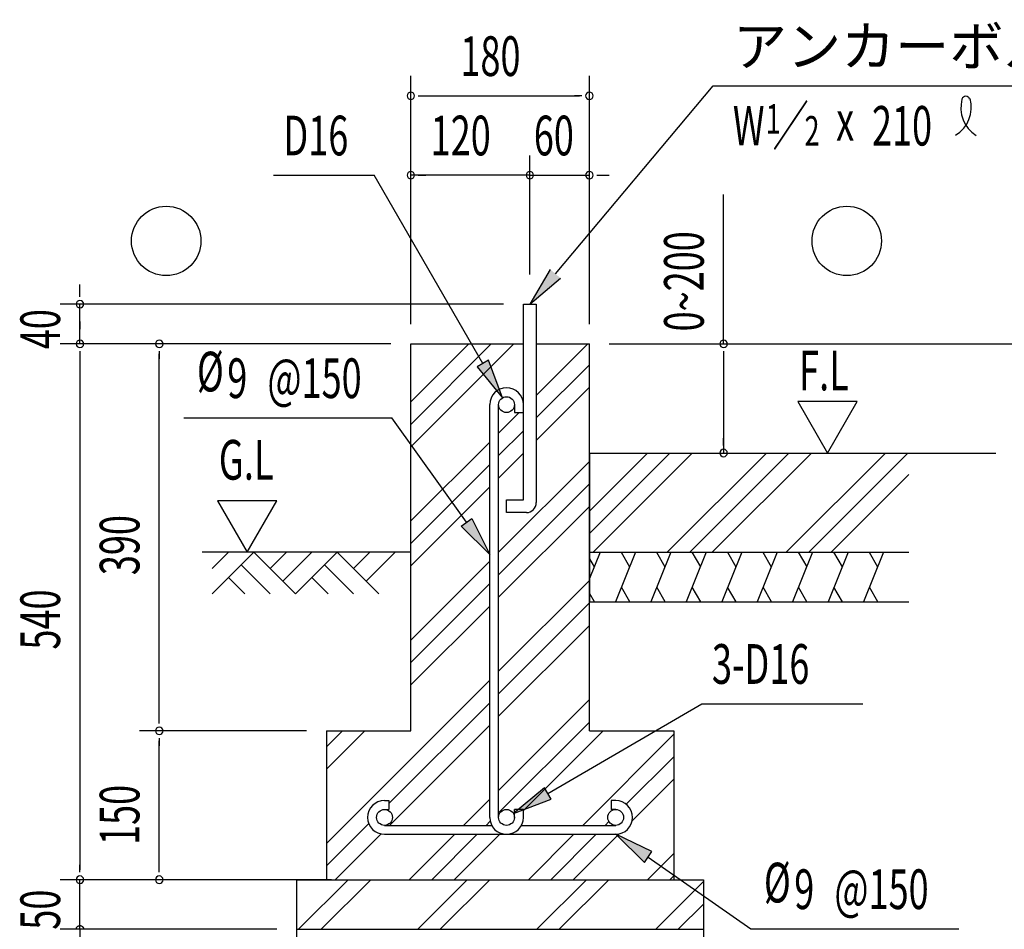
# Model space of a CAD drawing. Extents: x 868 to 32764, y 362 to 22484.
# Drawn here: x 23945 to 27915, y 8744 to 12411 of the extents above; entities that cross this region are included whole.
import ezdxf

# ---------------------------------------------------------------- set-up
doc = ezdxf.new("R2010")
doc.units = 0
doc.header["$LTSCALE"] = 80
doc.header["$MEASUREMENT"] = 0
for name, color, linetype in [('HATCH', 2, 'CONTINUOUS'), ('HIKIDASHI', 6, 'CONTINUOUS'), ('KISO_U', 6, 'CONTINUOUS'), ('SUNPOU', 4, 'CONTINUOUS'), ('U1', 3, 'CONTINUOUS'), ('U3', 6, 'CONTINUOUS')]:
    doc.layers.add(name, color=color, linetype=linetype)
doc.styles.add('00', font='ROMANS', dxfattribs={"width": 0.666667, "bigfont": 'BIGFONT'})
doc.styles.add('01', font='ROMANS', dxfattribs={"height": 3, "bigfont": 'BIGFONT'})

msp = doc.modelspace()

# ---------------------------------------------------------------- linework, layer by layer
at = {"layer": 'HATCH'}
for p, q in [((26284.8, 10263.9), (26241.9, 10157.9)), ((26427.7, 10263.9), (26346.8, 10063.9)), ((26369.5, 10263.9), (26403.7, 10204.7)), ((26570.5, 10263.9), (26489.7, 10063.9)), ((26512.4, 10263.9), (26546.6, 10204.7)), ((26713.4, 10263.9), (26632.5, 10063.9)), ((26655.2, 10263.9), (26689.4, 10204.7)), ((26856.2, 10263.9), (26775.4, 10063.9)), ((26798.1, 10263.9), (26832.3, 10204.7)), ((26999.1, 10263.9), (26918.3, 10063.9)), ((26941, 10263.9), (26975.1, 10204.7)), ((27141.9, 10263.9), (27061.1, 10063.9)), ((27083.8, 10263.9), (27118, 10204.7)), ((27284.8, 10263.9), (27204, 10063.9)), ((27226.7, 10263.9), (27260.9, 10204.7)), ((27427.7, 10263.9), (27346.8, 10063.9)), ((27369.5, 10263.9), (27403.7, 10204.7)), ((26241.9, 10237.5), (26260.9, 10204.7)), ((26404.9, 10063.9), (26370.8, 10123.2)), ((26547.8, 10063.9), (26513.6, 10123.2)), ((26690.7, 10063.9), (26656.5, 10123.2)), ((26833.5, 10063.9), (26799.3, 10123.2)), ((26976.4, 10063.9), (26942.2, 10123.2)), ((27119.2, 10063.9), (27085, 10123.2)), ((27262.1, 10063.9), (27227.9, 10123.2)), ((27404.9, 10063.9), (27370.8, 10123.2)), ((26262.1, 10063.9), (26241.9, 10098.9))]:
    msp.add_line(p, q, dxfattribs=at)
at = {"layer": 'HIKIDASHI'}
for p, q in [((26104.8, 11386.5), (26740.3, 12143.9)), ((26740.3, 12143.9), (28884.3, 12143.9)), ((24968.3, 11783.9), (25373.9, 11783.9)), ((25811.9, 11025.2), (25373.9, 11783.9)), ((26084.4, 11403.7), (26001.9, 11263.9)), ((26001.9, 11263.9), (26125.2, 11369.4)), ((25835, 11038.6), (25788.8, 11011.9)), ((25891.9, 10886.7), (25835, 11038.6)), ((25788.8, 11011.9), (25891.9, 10886.7)), ((24606.8, 10805.5), (25445.3, 10805.5)), ((25746.7, 10385.1), (25445.3, 10805.5)), ((25725, 10369.5), (25768.4, 10400.6)), ((25839.9, 10255), (25725, 10369.5)), ((25768.4, 10400.6), (25839.9, 10255)), ((26074.4, 9291.7), (26695.9, 9653.5)), ((26695.9, 9653.5), (27344.3, 9653.5)), ((26060.9, 9314.8), (25936.1, 9211.2)), ((26087.8, 9268.7), (26060.9, 9314.8)), ((25936.1, 9211.2), (26087.8, 9268.7)), ((26494.3, 9057), (26347.9, 9127)), ((26347.9, 9127), (26463.7, 9013.4)), ((26463.7, 9013.4), (26494.3, 9057)), ((26479, 9035.2), (26892.7, 8745.6)), ((26892.7, 8745.6), (27731.2, 8745.6))]:
    msp.add_line(p, q, dxfattribs=at)
for centre, radius, start, end in [((27648.8, 12057.8), 132.7, 301.7712, 15.1404), ((27872.2, 12055.7), 132.7, 164.8596, 237.5045), ((27759.4, 12086.3), 15.9, 15.1404, 164.8596)]:
    msp.add_arc(centre, radius, start, end, dxfattribs=at)
for points in [[(26084.4, 11403.7), (26125.2, 11369.4), (26001.9, 11263.9)], [(25788.8, 11011.9), (25835, 11038.6), (25891.9, 10886.7)], [(25768.4, 10400.6), (25725, 10369.5), (25839.9, 10255)], [(26060.9, 9314.8), (26087.8, 9268.7), (25936.1, 9211.2)], [(26494.3, 9057), (26463.7, 9013.4), (26347.9, 9127)]]:
    msp.add_solid(points, dxfattribs=at)
at = {"layer": 'KISO_U'}
for p, q in [((25521.9, 10689), (25936.9, 11103.9)), ((25521.9, 10870), (25755.9, 11103.9)), ((25521.9, 10779.5), (25846.4, 11103.9)), ((26027.9, 10896), (26235.9, 11103.9)), ((26027.9, 10805.5), (26241.9, 11019.5)), ((26027.9, 10715), (26241.9, 10929)), ((25875.9, 10744), (25958.9, 10827)), ((25875.9, 10653.5), (25975.9, 10753.5)), ((25521.9, 10390), (25839.9, 10708)), ((25875.9, 10563), (25975.9, 10663)), ((26241.9, 10430), (26475.9, 10663.9)), ((26241.9, 10339.5), (26566.4, 10663.9)), ((26256.9, 10263.9), (26656.9, 10663.9)), ((26555.9, 10263.9), (26955.9, 10663.9)), ((26646.4, 10263.9), (27046.4, 10663.9)), ((26736.9, 10263.9), (27136.9, 10663.9)), ((27035.9, 10263.9), (27435.9, 10663.9)), ((27126.4, 10263.9), (27526.4, 10663.9)), ((25521.9, 10299.5), (25839.9, 10617.5)), ((25875.9, 10264), (26241.9, 10630)), ((27216.9, 10263.9), (27530.3, 10577.3)), ((25521.9, 10209), (25839.9, 10527)), ((25875.9, 10173.5), (26241.9, 10539.5)), ((25875.9, 10083), (26241.9, 10449)), ((25521.9, 9910), (25839.9, 10228)), ((25521.9, 9819.5), (25839.9, 10137.5)), ((25875.9, 9784), (26241.9, 10150)), ((25521.9, 9729), (25839.9, 10047)), ((25875.9, 9693.5), (26241.9, 10059.5)), ((25875.9, 9603), (26241.9, 9969)), ((25181.9, 9090), (25839.9, 9748)), ((25433.9, 9251.5), (25839.9, 9657.5)), ((25875.9, 9304), (26241.9, 9670)), ((25875.9, 9213.5), (26241.9, 9579.5)), ((25181.9, 9389), (25336.9, 9543.9)), ((25181.9, 9479.5), (25246.4, 9543.9)), ((25435.9, 9163), (25839.9, 9567)), ((25975.9, 9223), (26296.9, 9543.9)), ((26214.9, 9163), (26581.9, 9530)), ((26390.5, 9248), (26581.9, 9439.5)), ((26414.6, 9181.6), (26581.9, 9349)), ((25734.9, 9163), (25839.9, 9268)), ((25825.4, 9163), (25841.8, 9179.3)), ((26305.4, 9163), (26320.7, 9178.2)), ((25181.9, 8999.5), (25352.6, 9170.2)), ((25696.9, 8943.9), (25884.2, 9131.2)), ((25216.9, 8943.9), (25401.8, 9128.8)), ((25515.9, 8943.9), (25698.9, 9127)), ((25606.4, 8943.9), (25789.4, 9127)), ((25995.9, 8943.9), (26178.9, 9127)), ((26086.4, 8943.9), (26269.4, 9127)), ((26176.9, 8943.9), (26361.7, 9128.8)), ((26475.9, 8943.9), (26581.9, 9050)), ((25069.7, 8743.9), (25269.7, 8943.9)), ((25160.2, 8743.9), (25360.2, 8943.9)), ((25549.7, 8743.9), (25749.7, 8943.9)), ((25640.2, 8743.9), (25840.2, 8943.9)), ((26029.7, 8743.9), (26229.7, 8943.9)), ((26120.2, 8743.9), (26318.9, 8942.6)), ((26509.7, 8743.9), (26701.9, 8936.2)), ((26566.4, 8943.9), (26581.9, 8959.5)), ((26600.2, 8743.9), (26701.9, 8845.7))]:
    msp.add_line(p, q, dxfattribs=at)
at = {"layer": 'SUNPOU'}
for p, q in [((25521.9, 11183.9), (25521.9, 12183.9)), ((26241.9, 11183.9), (26241.9, 12183.9)), ((25551.9, 12103.9), (25581.9, 12103.9)), ((25561.9, 12103.9), (26201.9, 12103.9)), ((26211.9, 12103.9), (26181.9, 12103.9)), ((25521.9, 11183.9), (25521.9, 11863.9)), ((26001.9, 11383.2), (26001.9, 11863.9)), ((26001.9, 11383.2), (26001.9, 11863.9)), ((26241.9, 11183.9), (26241.9, 11863.9)), ((26001.9, 11783.9), (25521.9, 11783.9)), ((25551.9, 11783.9), (25581.9, 11783.9)), ((25961.9, 11783.9), (25921.9, 11783.9)), ((25971.9, 11783.9), (25941.9, 11783.9)), ((25971.9, 11783.9), (25941.9, 11783.9)), ((26001.9, 11783.9), (26241.9, 11783.9)), ((26271.9, 11783.9), (26301.9, 11783.9)), ((26281.9, 11783.9), (26321.9, 11783.9)), ((26783, 11103.9), (26783, 11705.7)), ((24187.8, 11303.9), (24187.8, 11343.9)), ((24187.8, 11293.9), (24187.8, 11323.9)), ((25895.9, 11263.9), (24107.8, 11263.9)), ((24187.8, 11103.9), (24187.8, 11263.9)), ((24187.8, 11103.9), (24187.8, 11223.9)), ((24187.8, 11193.9), (24187.8, 11163.9)), ((25441.9, 11103.9), (24107.8, 11103.9)), ((25221.9, 11103.9), (24107.8, 11103.9)), ((25441.9, 11103.9), (24107.8, 11103.9)), ((25441.9, 11103.9), (24427.8, 11103.9)), ((26321.9, 11103.9), (27435.9, 11103.9)), ((26336.9, 11103.9), (28286.2, 11103.9)), ((24187.8, 11073.9), (24187.8, 11043.9)), ((24187.8, 11073.9), (24187.8, 11043.9)), ((24187.8, 11063.9), (24187.8, 8983.9)), ((24187.8, 11063.9), (24187.8, 11023.9)), ((24507.8, 11073.9), (24507.8, 11043.9)), ((24507.8, 9583.9), (24507.8, 11063.9)), ((26783, 11073.9), (26783, 11043.9)), ((26783, 11063.9), (26783, 10663.9)), ((27082, 10871.7), (27201.9, 10663.9)), ((27321.9, 10871.7), (27082, 10871.7)), ((27201.9, 10663.9), (27321.9, 10871.7)), ((26783, 10693.9), (26783, 10723.9)), ((24742.5, 10471.7), (24862.5, 10263.9)), ((24982.4, 10471.7), (24742.5, 10471.7)), ((24862.5, 10263.9), (24982.4, 10471.7)), ((24507.8, 9573.9), (24507.8, 9603.9)), ((25101.9, 9543.9), (24427.8, 9543.9)), ((25101.9, 9543.9), (24427.8, 9543.9)), ((24507.8, 9513.9), (24507.8, 9483.9)), ((24507.8, 8983.9), (24507.8, 9503.9)), ((24187.8, 8973.9), (24187.8, 9003.9)), ((24507.8, 8973.9), (24507.8, 9003.9)), ((24981.9, 8943.9), (24107.8, 8943.9)), ((24187.8, 8743.9), (24187.8, 8943.9)), ((25201.9, 8943.9), (24347.8, 8943.9)), ((24187.8, 8783.9), (24187.8, 8823.9)), ((24187.8, 8773.9), (24187.8, 8803.9)), ((24981.9, 8743.9), (24107.8, 8743.9)), ((24981.9, 8743.9), (24107.8, 8743.9)), ((24172.8, 8744.7), (24172.9, 8745)), ((24172.8, 8744.7), (24172.9, 8745)), ((24172.8, 8744.3), (24172.8, 8744.7)), ((24172.8, 8744.3), (24172.8, 8744.7)), ((24172.8, 8744), (24172.8, 8744.3)), ((24172.8, 8744), (24172.8, 8744.3)), ((24172.8, 8743.6), (24172.8, 8744)), ((24172.8, 8743.6), (24172.8, 8744)), ((24172.9, 8745.8), (24173, 8746.1)), ((24172.9, 8745.8), (24173, 8746.1)), ((24172.9, 8745.4), (24172.9, 8745.8)), ((24172.9, 8745.4), (24172.9, 8745.8)), ((24172.9, 8745), (24172.9, 8745.4)), ((24172.9, 8745), (24172.9, 8745.4)), ((24173, 8746.1), (24173.1, 8746.5)), ((24173, 8746.1), (24173.1, 8746.5)), ((24173.1, 8746.9), (24173.2, 8747.2)), ((24173.1, 8746.9), (24173.2, 8747.2)), ((24173.1, 8746.5), (24173.1, 8746.9)), ((24173.1, 8746.5), (24173.1, 8746.9)), ((24173.2, 8747.2), (24173.3, 8747.6)), ((24173.2, 8747.2), (24173.3, 8747.6)), ((24173.3, 8747.6), (24173.4, 8748)), ((24173.3, 8747.6), (24173.4, 8748)), ((24173.4, 8748), (24173.5, 8748.3)), ((24173.4, 8748), (24173.5, 8748.3)), ((24173.5, 8748.3), (24173.6, 8748.6)), ((24173.5, 8748.3), (24173.6, 8748.6)), ((24173.6, 8748.6), (24173.7, 8749)), ((24173.6, 8748.6), (24173.7, 8749)), ((24173.7, 8749), (24173.8, 8749.4)), ((24173.7, 8749), (24173.8, 8749.4)), ((24173.8, 8749.4), (24174, 8749.7)), ((24173.8, 8749.4), (24174, 8749.7)), ((24174, 8749.7), (24174.1, 8750)), ((24174, 8749.7), (24174.1, 8750)), ((24174.1, 8750), (24174.3, 8750.4)), ((24174.1, 8750), (24174.3, 8750.4)), ((24174.3, 8750.4), (24174.4, 8750.7)), ((24174.3, 8750.4), (24174.4, 8750.7)), ((24174.4, 8750.7), (24174.6, 8751)), ((24174.4, 8750.7), (24174.6, 8751)), ((24174.6, 8751), (24174.8, 8751.3)), ((24174.6, 8751), (24174.8, 8751.3)), ((24174.8, 8751.3), (24175, 8751.7)), ((24174.8, 8751.3), (24175, 8751.7)), ((24175, 8751.7), (24175.2, 8752)), ((24175, 8751.7), (24175.2, 8752)), ((24175.2, 8752), (24175.4, 8752.3)), ((24175.2, 8752), (24175.4, 8752.3)), ((24175.4, 8752.3), (24175.6, 8752.6)), ((24175.4, 8752.3), (24175.6, 8752.6)), ((24175.6, 8752.6), (24175.8, 8752.9)), ((24175.6, 8752.6), (24175.8, 8752.9)), ((24175.8, 8752.9), (24176, 8753.2)), ((24175.8, 8752.9), (24176, 8753.2)), ((24176, 8753.2), (24176.2, 8753.5)), ((24176, 8753.2), (24176.2, 8753.5)), ((24176.2, 8753.5), (24176.5, 8753.7)), ((24176.2, 8753.5), (24176.5, 8753.7)), ((24176.5, 8753.7), (24176.7, 8754)), ((24176.5, 8753.7), (24176.7, 8754)), ((24176.7, 8754), (24177, 8754.3)), ((24176.7, 8754), (24177, 8754.3)), ((24177, 8754.3), (24177.2, 8754.5)), ((24177, 8754.3), (24177.2, 8754.5)), ((24177.2, 8754.5), (24177.5, 8754.8)), ((24177.2, 8754.5), (24177.5, 8754.8)), ((24177.5, 8754.8), (24177.8, 8755.1)), ((24177.5, 8754.8), (24177.8, 8755.1)), ((24177.8, 8755.1), (24178, 8755.3)), ((24177.8, 8755.1), (24178, 8755.3)), ((24178, 8755.3), (24178.3, 8755.5)), ((24178, 8755.3), (24178.3, 8755.5)), ((24178.3, 8755.5), (24178.6, 8755.8)), ((24178.3, 8755.5), (24178.6, 8755.8)), ((24178.6, 8755.8), (24178.9, 8756)), ((24178.6, 8755.8), (24178.9, 8756)), ((24178.9, 8756), (24179.2, 8756.2)), ((24178.9, 8756), (24179.2, 8756.2)), ((24179.2, 8756.2), (24179.5, 8756.4)), ((24179.2, 8756.2), (24179.5, 8756.4)), ((24179.5, 8756.4), (24179.8, 8756.6)), ((24179.5, 8756.4), (24179.8, 8756.6)), ((24179.8, 8756.6), (24180.1, 8756.8)), ((24179.8, 8756.6), (24180.1, 8756.8)), ((24180.1, 8756.8), (24180.4, 8757)), ((24180.1, 8756.8), (24180.4, 8757)), ((24180.4, 8757), (24180.8, 8757.2)), ((24180.4, 8757), (24180.8, 8757.2)), ((24180.8, 8757.2), (24181.1, 8757.4)), ((24180.8, 8757.2), (24181.1, 8757.4)), ((24181.1, 8757.4), (24181.4, 8757.5)), ((24181.1, 8757.4), (24181.4, 8757.5)), ((24181.4, 8757.5), (24181.8, 8757.7)), ((24181.4, 8757.5), (24181.8, 8757.7)), ((24181.8, 8757.7), (24182.1, 8757.8)), ((24181.8, 8757.7), (24182.1, 8757.8)), ((24182.1, 8757.8), (24182.4, 8757.9)), ((24182.1, 8757.8), (24182.4, 8757.9)), ((24182.4, 8757.9), (24182.8, 8758.1)), ((24182.4, 8757.9), (24182.8, 8758.1)), ((24182.8, 8758.1), (24183.1, 8758.2)), ((24182.8, 8758.1), (24183.1, 8758.2)), ((24183.1, 8758.2), (24183.5, 8758.3)), ((24183.1, 8758.2), (24183.5, 8758.3)), ((24183.5, 8758.3), (24183.8, 8758.4)), ((24183.5, 8758.3), (24183.8, 8758.4)), ((24183.8, 8758.4), (24184.2, 8758.5)), ((24183.8, 8758.4), (24184.2, 8758.5)), ((24184.2, 8758.5), (24184.5, 8758.6)), ((24184.2, 8758.5), (24184.5, 8758.6)), ((24184.5, 8758.6), (24184.9, 8758.7)), ((24184.5, 8758.6), (24184.9, 8758.7)), ((24184.9, 8758.7), (24185.3, 8758.7)), ((24184.9, 8758.7), (24185.3, 8758.7)), ((24185.3, 8758.7), (24185.6, 8758.8)), ((24185.3, 8758.7), (24185.6, 8758.8)), ((24185.6, 8758.8), (24186, 8758.8)), ((24185.6, 8758.8), (24186, 8758.8)), ((24186, 8758.8), (24186.4, 8758.9)), ((24186, 8758.8), (24186.4, 8758.9)), ((24186.4, 8758.9), (24186.7, 8758.9)), ((24186.4, 8758.9), (24186.7, 8758.9)), ((24186.7, 8758.9), (24187.1, 8758.9)), ((24186.7, 8758.9), (24187.1, 8758.9)), ((24187.1, 8758.9), (24187.5, 8758.9)), ((24187.1, 8758.9), (24187.5, 8758.9)), ((24187.5, 8758.9), (24187.8, 8759)), ((24187.5, 8758.9), (24187.8, 8759)), ((24187.8, 8759), (24188.2, 8758.9)), ((24187.8, 8759), (24188.2, 8758.9)), ((24187.8, 8743.9), (24187.8, 8343.9)), ((24188.2, 8758.9), (24188.6, 8758.9)), ((24188.2, 8758.9), (24188.6, 8758.9)), ((24188.6, 8758.9), (24188.9, 8758.9)), ((24188.6, 8758.9), (24188.9, 8758.9)), ((24188.9, 8758.9), (24189.3, 8758.9)), ((24188.9, 8758.9), (24189.3, 8758.9)), ((24189.3, 8758.9), (24189.7, 8758.8)), ((24189.3, 8758.9), (24189.7, 8758.8)), ((24189.7, 8758.8), (24190, 8758.8)), ((24189.7, 8758.8), (24190, 8758.8)), ((24190, 8758.8), (24190.4, 8758.7)), ((24190, 8758.8), (24190.4, 8758.7)), ((24190.4, 8758.7), (24190.8, 8758.7)), ((24190.4, 8758.7), (24190.8, 8758.7)), ((24190.8, 8758.7), (24191.1, 8758.6)), ((24190.8, 8758.7), (24191.1, 8758.6)), ((24191.1, 8758.6), (24191.5, 8758.5)), ((24191.1, 8758.6), (24191.5, 8758.5)), ((24191.5, 8758.5), (24191.8, 8758.4)), ((24191.5, 8758.5), (24191.8, 8758.4)), ((24191.8, 8758.4), (24192.2, 8758.3)), ((24191.8, 8758.4), (24192.2, 8758.3)), ((24192.2, 8758.3), (24192.5, 8758.2)), ((24192.2, 8758.3), (24192.5, 8758.2)), ((24192.5, 8758.2), (24192.9, 8758.1)), ((24192.5, 8758.2), (24192.9, 8758.1)), ((24192.9, 8758.1), (24193.2, 8757.9)), ((24192.9, 8758.1), (24193.2, 8757.9)), ((24193.2, 8757.9), (24193.6, 8757.8)), ((24193.2, 8757.9), (24193.6, 8757.8)), ((24193.6, 8757.8), (24193.9, 8757.7)), ((24193.6, 8757.8), (24193.9, 8757.7)), ((24193.9, 8757.7), (24194.2, 8757.5)), ((24193.9, 8757.7), (24194.2, 8757.5)), ((24194.2, 8757.5), (24194.6, 8757.4)), ((24194.2, 8757.5), (24194.6, 8757.4)), ((24194.6, 8757.4), (24194.9, 8757.2)), ((24194.6, 8757.4), (24194.9, 8757.2)), ((24194.9, 8757.2), (24195.2, 8757)), ((24194.9, 8757.2), (24195.2, 8757)), ((24195.2, 8757), (24195.5, 8756.8)), ((24195.2, 8757), (24195.5, 8756.8)), ((24195.5, 8756.8), (24195.9, 8756.6)), ((24195.5, 8756.8), (24195.9, 8756.6)), ((24195.9, 8756.6), (24196.2, 8756.4)), ((24195.9, 8756.6), (24196.2, 8756.4)), ((24196.2, 8756.4), (24196.5, 8756.2)), ((24196.2, 8756.4), (24196.5, 8756.2)), ((24196.5, 8756.2), (24196.8, 8756)), ((24196.5, 8756.2), (24196.8, 8756)), ((24196.8, 8756), (24197.1, 8755.8)), ((24196.8, 8756), (24197.1, 8755.8)), ((24197.1, 8755.8), (24197.3, 8755.5)), ((24197.1, 8755.8), (24197.3, 8755.5)), ((24197.3, 8755.5), (24197.6, 8755.3)), ((24197.3, 8755.5), (24197.6, 8755.3)), ((24197.6, 8755.3), (24197.9, 8755.1)), ((24197.6, 8755.3), (24197.9, 8755.1)), ((24197.9, 8755.1), (24198.2, 8754.8)), ((24197.9, 8755.1), (24198.2, 8754.8)), ((24198.2, 8754.8), (24198.4, 8754.5)), ((24198.2, 8754.8), (24198.4, 8754.5)), ((24198.4, 8754.5), (24198.7, 8754.3)), ((24198.4, 8754.5), (24198.7, 8754.3)), ((24198.7, 8754.3), (24198.9, 8754)), ((24198.7, 8754.3), (24198.9, 8754)), ((24198.9, 8754), (24199.2, 8753.7)), ((24198.9, 8754), (24199.2, 8753.7)), ((24199.2, 8753.7), (24199.4, 8753.5)), ((24199.2, 8753.7), (24199.4, 8753.5)), ((24199.4, 8753.5), (24199.7, 8753.2)), ((24199.4, 8753.5), (24199.7, 8753.2)), ((24199.7, 8753.2), (24199.9, 8752.9)), ((24199.7, 8753.2), (24199.9, 8752.9)), ((24199.9, 8752.9), (24200.1, 8752.6)), ((24199.9, 8752.9), (24200.1, 8752.6)), ((24200.1, 8752.6), (24200.3, 8752.3)), ((24200.1, 8752.6), (24200.3, 8752.3)), ((24200.3, 8752.3), (24200.5, 8752)), ((24200.3, 8752.3), (24200.5, 8752)), ((24200.5, 8752), (24200.7, 8751.7)), ((24200.5, 8752), (24200.7, 8751.7)), ((24200.7, 8751.7), (24200.9, 8751.3)), ((24200.7, 8751.7), (24200.9, 8751.3)), ((24200.9, 8751.3), (24201.1, 8751)), ((24200.9, 8751.3), (24201.1, 8751)), ((24201.1, 8751), (24201.2, 8750.7)), ((24201.1, 8751), (24201.2, 8750.7)), ((24201.2, 8750.7), (24201.4, 8750.4)), ((24201.2, 8750.7), (24201.4, 8750.4)), ((24201.4, 8750.4), (24201.5, 8750)), ((24201.4, 8750.4), (24201.5, 8750)), ((24201.5, 8750), (24201.7, 8749.7)), ((24201.5, 8750), (24201.7, 8749.7)), ((24201.7, 8749.7), (24201.8, 8749.4)), ((24201.7, 8749.7), (24201.8, 8749.4)), ((24201.8, 8749.4), (24202, 8749)), ((24201.8, 8749.4), (24202, 8749)), ((24202, 8749), (24202.1, 8748.6)), ((24202, 8749), (24202.1, 8748.6)), ((24202.1, 8748.6), (24202.2, 8748.3)), ((24202.1, 8748.6), (24202.2, 8748.3)), ((24202.2, 8748.3), (24202.3, 8748)), ((24202.2, 8748.3), (24202.3, 8748)), ((24202.3, 8748), (24202.4, 8747.6)), ((24202.3, 8748), (24202.4, 8747.6)), ((24202.4, 8747.6), (24202.5, 8747.2)), ((24202.4, 8747.6), (24202.5, 8747.2)), ((24202.5, 8747.2), (24202.5, 8746.9)), ((24202.5, 8747.2), (24202.5, 8746.9)), ((24202.5, 8746.9), (24202.6, 8746.5)), ((24202.5, 8746.9), (24202.6, 8746.5)), ((24202.6, 8746.5), (24202.7, 8746.1)), ((24202.6, 8746.5), (24202.7, 8746.1)), ((24202.7, 8746.1), (24202.7, 8745.8)), ((24202.7, 8746.1), (24202.7, 8745.8)), ((24202.7, 8745.8), (24202.8, 8745.4)), ((24202.7, 8745.8), (24202.8, 8745.4)), ((24202.8, 8745.4), (24202.8, 8745)), ((24202.8, 8745.4), (24202.8, 8745)), ((24202.8, 8745), (24202.8, 8744.7)), ((24202.8, 8745), (24202.8, 8744.7)), ((24202.8, 8744.7), (24202.8, 8744.3)), ((24202.8, 8744.7), (24202.8, 8744.3)), ((24202.8, 8744.3), (24202.8, 8744)), ((24202.8, 8744.3), (24202.8, 8744)), ((24202.8, 8744), (24202.8, 8743.6)), ((24202.8, 8744), (24202.8, 8743.6))]:
    msp.add_line(p, q, dxfattribs=at)
for centre, start, end in [((25521.9, 12103.9), 0, 180), ((26241.9, 12103.9), 0, 180), ((25521.9, 12103.9), 180, 0), ((26241.9, 12103.9), 180, 0), ((25521.9, 11783.9), 0, 180), ((26001.9, 11783.9), 0, 180), ((26001.9, 11783.9), 0, 180), ((26241.9, 11783.9), 0, 180), ((25521.9, 11783.9), 180, 0), ((26001.9, 11783.9), 180, 0), ((26001.9, 11783.9), 180, 0), ((26241.9, 11783.9), 180, 0), ((24187.8, 11263.9), 90, 270), ((24187.8, 11263.9), 270, 90), ((24187.8, 11103.9), 90, 270), ((24187.8, 11103.9), 90, 270), ((24187.8, 11103.9), 270, 90), ((24187.8, 11103.9), 270, 90), ((24507.8, 11103.9), 90, 270), ((24507.8, 11103.9), 270, 90), ((26783, 11103.9), 90, 270), ((26783, 11103.9), 270, 90), ((26783, 10663.9), 90, 270), ((26783, 10663.9), 270, 90), ((24507.8, 9543.9), 90, 270), ((24507.8, 9543.9), 90, 270), ((24507.8, 9543.9), 270, 90), ((24507.8, 9543.9), 270, 90), ((24187.8, 8943.9), 90, 270), ((24187.8, 8943.9), 270, 90), ((24507.8, 8943.9), 90, 270), ((24507.8, 8943.9), 270, 90)]:
    msp.add_arc(centre, 15, start, end, dxfattribs=at)
at = {"layer": 'U1'}
for p, q in [((25975.9, 10475.9), (25975.9, 11263.9)), ((25975.9, 11263.9), (26027.9, 11263.9)), ((26027.9, 11263.9), (26027.9, 10463.9)), ((25521.9, 9543.9), (25521.9, 11103.9)), ((25521.9, 11103.9), (25975.9, 11103.9)), ((26027.9, 11103.9), (26241.9, 11103.9)), ((26241.9, 9543.9), (26241.9, 11103.9)), ((25839.9, 9195), (25839.9, 10859)), ((25875.9, 9195), (25875.9, 10859)), ((25939.9, 10859), (25939.9, 10827)), ((25975.9, 10827), (25975.9, 10859)), ((25939.9, 10827), (25975.9, 10827)), ((26241.9, 10663.9), (27530.3, 10663.9)), ((26241.9, 10663.9), (26241.9, 10063.9)), ((26256.9, 10663.9), (27881.2, 10663.9)), ((25907.9, 10475.9), (25975.9, 10475.9)), ((25907.9, 10423.9), (25907.9, 10475.9)), ((25987.9, 10423.9), (25907.9, 10423.9)), ((26241.9, 10263.9), (27530.3, 10263.9)), ((26241.9, 10063.9), (27530.3, 10063.9)), ((25181.9, 9543.9), (25181.9, 8943.9)), ((25181.9, 9543.9), (25521.9, 9543.9)), ((26241.9, 9543.9), (26581.9, 9543.9)), ((26581.9, 9543.9), (26581.9, 8943.9)), ((25415.9, 9263), (25433.9, 9263)), ((25433.9, 9263), (25433.9, 9227)), ((26347.9, 9263), (26329.9, 9263)), ((26329.9, 9263), (26329.9, 9227)), ((25415.9, 9227), (25433.9, 9227)), ((25975.9, 9227), (25939.9, 9227)), ((25939.9, 9195), (25939.9, 9227)), ((25975.9, 9195), (25975.9, 9227)), ((26347.9, 9227), (26329.9, 9227)), ((25415.9, 9163), (25847.9, 9163)), ((25907.9, 9163), (25908, 9163)), ((25967.9, 9163), (26347.9, 9163)), ((25415.9, 9127), (26347.9, 9127)), ((25061.9, 8943.9), (26701.9, 8943.9)), ((25061.9, 8343.9), (25061.9, 8943.9)), ((26701.9, 8943.9), (26701.9, 8343.9)), ((25061.9, 8743.9), (26701.9, 8743.9))]:
    msp.add_line(p, q, dxfattribs=at)
for centre in [(25907.9, 10859), (25415.9, 9195), (25907.9, 9195), (26347.9, 9195)]:
    msp.add_circle(centre, 32, dxfattribs=at)
for centre, radius, start, end in [((25907.9, 10859), 68, 0, 180), ((25987.9, 10463.9), 40, 270, 0), ((25415.9, 9195), 68, 90, 270), ((26347.9, 9195), 68, 270, 90), ((25907.9, 9195), 68, 180, 0)]:
    msp.add_arc(centre, radius, start, end, dxfattribs=at)
at = {"layer": 'U3'}
for p, q in [((25521.9, 10263.9), (24681.1, 10263.9)), ((24720.5, 10197.8), (24786.7, 10263.9)), ((24720.5, 10095.9), (24888.5, 10263.9)), ((24888.5, 10263.9), (25056.5, 10095.9)), ((24954.7, 10197.8), (25020.9, 10263.9)), ((25005.6, 10146.9), (25122.7, 10263.9)), ((25056.5, 10095.9), (25224.5, 10263.9)), ((25224.5, 10263.9), (25392.5, 10095.9)), ((25290.7, 10197.8), (25356.9, 10263.9)), ((25341.6, 10146.9), (25458.7, 10263.9)), ((24837.6, 10213), (24954.7, 10095.9)), ((25173.6, 10213), (25290.7, 10095.9)), ((24786.7, 10162.1), (24852.9, 10095.9)), ((25122.7, 10162.1), (25188.9, 10095.9))]:
    msp.add_line(p, q, dxfattribs=at)
for centre in [(24535.7, 11519), (27279.7, 11519)]:
    msp.add_circle(centre, 140, dxfattribs=at)

# ---------------------------------------------------------------- texts
at = {"layer": 'HIKIDASHI', "style": '01'}
msp.add_text('アンカーボルト（別途）', height=160, dxfattribs=at).set_placement((26820.3, 12223.9))
at = {"layer": 'HIKIDASHI', "style": '00'}
for s, height, width, p in [('W ／', 159.2, 0.67, (26820.3, 11903.9)), ('1', 119.4, 0.67, (26953, 11950.9)), ('x', 159.2, 0.67, (27236.9, 11923.8)), ('210', 159.2, 0.67, (27381.2, 11903.6)), ('D16', 160, 0.666667, (25008.4, 11863.9)), ('2', 119.4, 0.67, (27109.2, 11902.9)), ('%%c', 160, 0.666667, (24659.7, 10912.2)), ('9', 160, 0.666667, (24781.9, 10885.5)), ('@150', 160, 0.666667, (24943.8, 10885.5)), ('3-D16', 160, 0.666667, (26736, 9733.5)), ('%%c', 160, 0.666667, (26945.6, 8852.2)), ('9', 160, 0.666667, (27067.8, 8825.6)), ('@150', 160, 0.666667, (27229.7, 8825.6))]:
    msp.add_text(s, height=height, dxfattribs=dict(at, width=width)).set_placement(p)
at = {"layer": 'SUNPOU', "style": '00'}
for s, width, p in [('180', 0.666667, (25721.9, 12183.9)), ('120', 0.666667, (25601.9, 11863.9)), ('60', 0.666667, (26017.8, 11863.9)), ('F.L', 0.67, (27087.3, 10916.6)), ('G.L', 0.67, (24747.9, 10556.6))]:
    msp.add_text(s, height=160, dxfattribs=dict(at, width=width)).set_placement(p)
at = {"layer": 'SUNPOU', "style": '00', "width": 0.666667}
for s, p in [('0~200', (26703, 11154.2)), ('40', (24107.8, 11082.4)), ('390', (24427.8, 10171.6)), ('540', (24107.8, 9871.6)), ('150', (24427.8, 9083.9)), ('50', (24107.8, 8742.4))]:
    msp.add_text(s, height=160, rotation=90, dxfattribs=at).set_placement(p)

doc.saveas('drawing.dxf')
